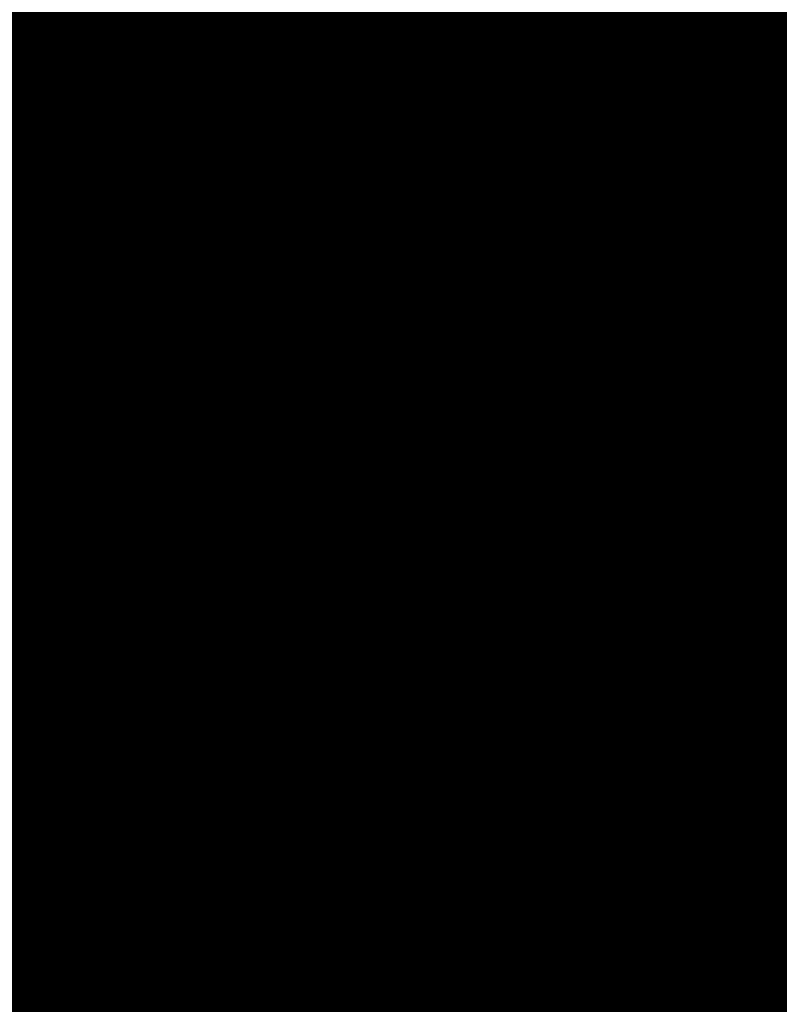
# Model space of a CAD drawing. Units: millimetres. Extents: x -6681 to 1575194, y -425978 to 60344.
# Drawn here: x 108022 to 113175, y 5963 to 12643 of the extents above; entities that cross this region are included whole.
import ezdxf

# ---------------------------------------------------------------- set-up
doc = ezdxf.new("R2010")
doc.units = ezdxf.units.MM
doc.layers.add('МАРКИ ОБОРУДОВАНИЯ', color=7, linetype='Continuous', lineweight=20)
doc.layers.add('ОБОРУДОВАНИЕ', color=84, linetype='Continuous', lineweight=15)
doc.styles.add('ГОСТ 2.304', font='isocpeui.ttf')

# ---------------------------------------------------------------- blocks, each defined once
blk = doc.blocks.new('Сканер')
for points in [[(-155, -6), (-155, -494)], [(155, -494), (155, -6)]]:
    blk.add_lwpolyline(points)
blk.add_circle((32.5, -489), 5.97)
for centre, radius, start, end in [((0, -2000), 2000, 85.55512, 94.44488), ((0, -969.4), 500, 71.94077, 108.05923), ((0, 1500), 2000, 265.55512, 274.44488)]:
    blk.add_arc(centre, radius, start, end)
for centre in [(-46.7, -488.2), (-31.8, -488.2), (-16.1, -488.2), (1, -488.2)]:
    blk.add_ellipse(centre, major_axis=(-4.6, 0), ratio=0.567559)
at = {"layer": 'МАРКИ ОБОРУДОВАНИЯ', "style": 'ГОСТ 2.304'}
for tag, p, flags in [('ROOM', (-205.4, 110), 5), ('1POSITION', (-194.1, 109.9), 4), ('4CODE', (-193.9, 95), 5), ('8MASS', (-193.8, 79.9), 5), ('9NOTE', (-193.9, 74.9), 5), ('5MANUFACTURER', (-193.7, 90), 5), ('6UNITS', (-193.7, 84.9), 13), ('2NAME', (-193.7, 104.9), 13), ('3MODEL', (-193.6, 100), 5)]:
    blk.add_attdef(tag, p, '', height=2.5, dxfattribs=dict(at, flags=flags))
blk = doc.blocks.new('Шредер')
at = {"ltscale": 5}
for points in [[(-220, 400), (220, 400, -0.414214), (250, 370), (250, 30, -0.414214), (220, 0), (-220, 0, -0.414214), (-250, 30), (-250, 370, -0.414214)], [(-210, 380), (210, 380, -0.414214), (230, 360), (230, 40, -0.414214), (210, 20), (-210, 20, -0.414214), (-230, 40), (-230, 360, -0.414214)]]:
    blk.add_lwpolyline(points, format="xyb", close=True, dxfattribs=at)
for points in [[(-200, 350), (200, 350), (200, 50), (-200, 50)], [(139.2, 355.1), (166.5, 355.1), (166.5, 374.9), (139.2, 374.9)], [(172.7, 355.1), (200, 355.1), (200, 374.9), (172.7, 374.9)], [(-200, 210), (200, 210), (200, 190), (-200, 190)]]:
    blk.add_lwpolyline(points, close=True, dxfattribs=at)
at = {"layer": 'МАРКИ ОБОРУДОВАНИЯ', "style": 'ГОСТ 2.304'}
for tag, p, flags in [('ROOM', (-258.8, 488.4), 5), ('5MANUFACTURER', (-239.9, 467.5), 5), ('3MODEL', (-239.6, 477.8), 5), ('2NAME', (-239.6, 483.2), 13), ('4CODE', (-239.5, 472.3), 5), ('1POSITION', (-239.6, 487.4), 4), ('6UNITS', (-239.8, 463.2), 13), ('9NOTE', (-239.8, 455.3), 5), ('8MASS', (-239.4, 459.1), 5)]:
    blk.add_attdef(tag, p, '', height=2.5, dxfattribs=dict(at, flags=flags))
blk = doc.blocks.new('Ведро педальное')
at = {"ltscale": 5}
blk.add_lwpolyline([(-55.3, 18), (0, 18), (0, -18), (-55.3, -18)], dxfattribs=at)
for radius in [126, 117]:
    blk.add_circle((-180, 0), radius, dxfattribs=at)
blk.add_arc((-180, 0), 158, 6.52988, 353.44286, dxfattribs=at)
at = {"layer": 'МАРКИ ОБОРУДОВАНИЯ', "style": 'ГОСТ 2.304'}
for tag, p, flags in [('ROOM', (-271.3, 214.4), 5), ('3MODEL', (-252, 203.8), 5), ('2NAME', (-252, 209.2), 13), ('4CODE', (-251.9, 198.3), 5), ('1POSITION', (-252, 213.4), 4), ('5MANUFACTURER', (-252.3, 193.5), 5), ('9NOTE', (-252.2, 181.3), 5), ('6UNITS', (-252.2, 189.2), 13), ('8MASS', (-251.8, 185.1), 13)]:
    blk.add_attdef(tag, p, '', height=2.5, dxfattribs=dict(at, flags=flags))
blk = doc.blocks.new('Корзина для мусора')
at = {"ltscale": 5}
for radius in [120, 100]:
    blk.add_circle((0, 0), radius, dxfattribs=at)
at = {"layer": 'МАРКИ ОБОРУДОВАНИЯ', "style": 'ГОСТ 2.304'}
for tag, p, flags in [('ROOM', (-93.3, 186.1), 5), ('5MANUFACTURER', (-74.4, 165.2), 5), ('6UNITS', (-74.3, 160.9), 13), ('9NOTE', (-74.3, 153), 5), ('2NAME', (-74, 180.9), 13), ('3MODEL', (-74, 175.6), 5), ('4CODE', (-74, 170), 5), ('1POSITION', (-74.1, 185.1), 4), ('8MASS', (-73.9, 156.8), 13)]:
    blk.add_attdef(tag, p, '', height=2.5, dxfattribs=dict(at, flags=flags))
blk = doc.blocks.new('*U233')
blk.add_lwpolyline([(35, -200), (60, -200), (60, 0), (-60, 0), (-60, -200), (-35, -200)])
for points in [[(-6.8, -157.3), (6.8, -157.3), (6.8, -29.6), (-6.8, -29.6)], [(-35, -357.3), (35, -357.3), (35, -157.3), (-35, -157.3)]]:
    blk.add_lwpolyline(points, close=True)
at = {"layer": 'МАРКИ ОБОРУДОВАНИЯ', "style": 'ГОСТ 2.304'}
for tag, p, flags in [('ROOM', (-140.5, 79.3), 5), ('2NAME', (-121.2, 74.1), 13), ('3MODEL', (-121.2, 68.8), 5), ('1POSITION', (-121.3, 78.3), 4), ('5MANUFACTURER', (-121.5, 58.4), 5), ('9NOTE', (-121.4, 46.2), 5), ('6UNITS', (-121.4, 54.1), 13), ('4CODE', (-121.1, 63.2), 5), ('8MASS', (-121, 50), 13)]:
    blk.add_attdef(tag, p, '', height=2.5, dxfattribs=dict(at, flags=flags))
blk = doc.blocks.new('*U230')
blk.add_lwpolyline([(-165, -195), (165, -195, 0.414214), (195, -165), (195, 165, 0.414214), (165, 195), (-165, 195, 0.414214), (-195, 165), (-195, -165, 0.414214)], format="xyb", close=True)
blk.add_circle((0, 0), 180)
at = {"layer": 'МАРКИ ОБОРУДОВАНИЯ', "style": 'ГОСТ 2.304'}
for tag, p, flags in [('ROOM', (-119.5, -56.9), 5), ('2NAME', (-100.2, -62.1), 13), ('3MODEL', (-100.2, -67.5), 5), ('1POSITION', (-100.3, -57.9), 4), ('5MANUFACTURER', (-100.6, -77.8), 5), ('9NOTE', (-100.4, -90), 5), ('6UNITS', (-100.4, -82.1), 13), ('4CODE', (-100.1, -73.1), 5), ('8MASS', (-100, -86.3), 13)]:
    blk.add_attdef(tag, p, '', height=2.5, dxfattribs=dict(at, flags=flags))
blk = doc.blocks.new('Бак_для_мо')
blk.add_circle((0, 0), 250)
at = {"layer": 'МАРКИ ОБОРУДОВАНИЯ', "style": 'ГОСТ 2.304'}
for tag, p, flags in [('ROOM', (-503.5, 292.7), 5), ('5MANUFACTURER', (-484.6, 271.7), 5), ('6UNITS', (-484.5, 267.5), 13), ('3MODEL', (-484.3, 282.1), 5), ('2NAME', (-484.3, 287.4), 13), ('4CODE', (-484.2, 276.5), 5), ('1POSITION', (-484.3, 291.6), 4), ('9NOTE', (-484.5, 259.5), 5), ('8MASS', (-484.1, 263.3), 5)]:
    blk.add_attdef(tag, p, '', height=2.5, dxfattribs=dict(at, flags=flags))
blk = doc.blocks.new('Бак_для_мо_35л')
blk.add_circle((0, 0), 200)
at = {"layer": 'МАРКИ ОБОРУДОВАНИЯ', "style": 'ГОСТ 2.304'}
for tag, p, flags in [('ROOM', (-223.3, 375.6), 5), ('5MANUFACTURER', (-204.4, 354.7), 5), ('6UNITS', (-204.2, 350.4), 13), ('9NOTE', (-204.2, 342.5), 5), ('2NAME', (-204, 370.4), 13), ('3MODEL', (-204, 365), 5), ('4CODE', (-204, 359.5), 5), ('1POSITION', (-204.1, 374.6), 4), ('8MASS', (-203.9, 346.3), 5)]:
    blk.add_attdef(tag, p, '', height=2.5, dxfattribs=dict(at, flags=flags))
blk = doc.blocks.new('Ведро_с кач.крушкой')
for p, q in [((-112.2, 33.3), (112.2, 33.3)), ((-112.2, -33.3), (112.2, -33.3))]:
    blk.add_line(p, q)
blk.add_circle((0, 0), 152.3)
at = {"ltscale": 5}
for radius in [126, 117]:
    blk.add_circle((0, 0), radius, dxfattribs=at)
at = {"layer": 'МАРКИ ОБОРУДОВАНИЯ', "style": 'ГОСТ 2.304'}
for tag, p, flags in [('ROOM', (-189.8, 184.2), 5), ('5MANUFACTURER', (-170.9, 163.3), 5), ('6UNITS', (-170.8, 159), 13), ('9NOTE', (-170.8, 151.1), 5), ('2NAME', (-170.5, 179), 13), ('3MODEL', (-170.5, 173.7), 5), ('4CODE', (-170.5, 168.1), 5), ('1POSITION', (-170.6, 183.2), 4), ('8MASS', (-170.4, 154.9), 13)]:
    blk.add_attdef(tag, p, '', height=2.5, dxfattribs=dict(at, flags=flags))
blk = doc.blocks.new('Доска_интерактивная_с_проектором')
for p, q in [((-187, 0), (187, 0)), ((-187, -287), (-187, 0)), ((-96.8, 0), (-96.8, -804.2)), ((96.8, 0), (96.8, -804.2)), ((187, 0), (187, -287)), ((187, -287), (-187, -287)), ((-11.7, -287), (-26.7, -334)), ((11.7, -287), (26.7, -334)), ((-26.7, -334), (26.7, -334)), ((954.4, -729.2), (-1018.6, -729.2)), ((-1018.6, -729.2), (-1018.6, -804.2)), ((954.4, -804.2), (954.4, -729.2)), ((-1018.6, -804.2), (954.4, -804.2))]:
    blk.add_line(p, q)
at = {"layer": 'МАРКИ ОБОРУДОВАНИЯ', "style": 'ГОСТ 2.304'}
for tag, p, flags in [('ROOM', (-1000.6, 88.8), 5), ('1POSITION', (-989.2, 88.8), 4), ('4CODE', (-989, 73.9), 5), ('5MANUFACTURER', (-988.9, 68.9), 5), ('2NAME', (-988.8, 83.8), 13), ('3MODEL', (-988.8, 78.8), 5), ('9NOTE', (-989, 53.8), 5), ('8MASS', (-989, 58.8), 5), ('6UNITS', (-988.9, 63.8), 13)]:
    blk.add_attdef(tag, p, '', height=2.5, dxfattribs=dict(at, flags=flags))
blk = doc.blocks.new('Проектор1')
for p, q in [((-192.5, 0), (192.5, 0)), ((-192.5, -310), (-192.5, 0)), ((192.5, -310), (192.5, 0)), ((-192.5, -310), (192.5, -310)), ((-11.7, -310), (-26.7, -357)), ((11.7, -310), (26.7, -357)), ((-26.7, -357), (26.7, -357))]:
    blk.add_line(p, q)
at = {"layer": 'МАРКИ ОБОРУДОВАНИЯ', "style": 'ГОСТ 2.304'}
for tag, p, flags in [('ROOM', (-271.4, 56.4), 5), ('1POSITION', (-260.1, 56.4), 4), ('4CODE', (-259.9, 41.5), 5), ('8MASS', (-259.8, 26.4), 5), ('9NOTE', (-259.9, 21.4), 5), ('5MANUFACTURER', (-259.7, 36.5), 5), ('6UNITS', (-259.7, 31.4), 13), ('2NAME', (-259.7, 51.4), 13), ('3MODEL', (-259.6, 46.4), 5)]:
    blk.add_attdef(tag, p, '', height=2.5, dxfattribs=dict(at, flags=flags))
blk = doc.blocks.new('Экран_проекционный_100 дюймов')
for p, q in [((573478.9, 238620.1), (573478.9, 238540.1)), ((573478.9, 238620.1), (575968.9, 238620.1)), ((575968.9, 238620.1), (575968.9, 238540.1)), ((573478.9, 238540.1), (575968.9, 238540.1))]:
    blk.add_line(p, q)
at = {"layer": 'МАРКИ ОБОРУДОВАНИЯ', "style": 'ГОСТ 2.304'}
for tag, p, flags in [('ROOM', (573332, 238998.5), 5), ('1POSITION', (573343.3, 238998.5), 4), ('4CODE', (573343.5, 238983.6), 5), ('8MASS', (573343.6, 238968.5), 5), ('9NOTE', (573343.5, 238963.5), 5), ('5MANUFACTURER', (573343.7, 238978.6), 5), ('2NAME', (573343.7, 238993.5), 13), ('3MODEL', (573343.8, 238988.5), 5), ('6UNITS', (573343.7, 238973.5), 13)]:
    blk.add_attdef(tag, p, '', height=2.5, dxfattribs=dict(at, flags=flags))
blk = doc.blocks.new('кофемашина')
for points in [[(162.2, -166.2), (0, -166.2), (0, 273.8), (345.9, 273.8), (345.8, -166.2)], [(183.6, -73.1), (197.8, -186.9), (165.3, -190.9), (150.5, -72)], [(345.8, -166.2), (195.2, -166.2)]]:
    blk.add_lwpolyline(points)
for points in [[(345.8, -0.1), (0, 0), (0, 273.8), (345.9, 273.8)], [(221.8, 0), (105.9, 0), (105.9, -73.1), (221.8, -73.2)]]:
    blk.add_lwpolyline(points, close=True)
at = {"layer": 'МАРКИ ОБОРУДОВАНИЯ', "style": 'ГОСТ 2.304'}
for tag, p, flags in [('ROOM', (-187.5, 281.1), 5), ('2NAME', (-168.2, 275.8), 13), ('3MODEL', (-168.2, 270.5), 5), ('1POSITION', (-168.3, 280), 4), ('4CODE', (-168.1, 264.9), 5), ('5MANUFACTURER', (-168.5, 260.1), 5), ('9NOTE', (-168.4, 247.9), 5), ('6UNITS', (-168.4, 255.9), 13), ('8MASS', (-168, 251.7), 5)]:
    blk.add_attdef(tag, p, '', height=2.5, dxfattribs=dict(at, flags=flags))
blk = doc.blocks.new('Бак для МО 120л')
blk.add_lwpolyline([(-197.5, 480), (197.5, 480, -0.414214), (277.5, 400), (277.5, 80, -0.414214), (197.5, 0), (-197.5, 0, -0.414214), (-277.5, 80), (-277.5, 400, -0.414214)], format="xyb", close=True)
at = {"layer": 'МАРКИ ОБОРУДОВАНИЯ', "style": 'ГОСТ 2.304'}
for tag, p, flags in [('ROOM', (-405.6, 676.9), 5), ('2NAME', (-386.3, 671.6), 13), ('3MODEL', (-386.3, 666.3), 5), ('1POSITION', (-386.4, 675.9), 4), ('5MANUFACTURER', (-386.6, 656), 5), ('9NOTE', (-386.5, 643.7), 5), ('6UNITS', (-386.5, 651.7), 13), ('4CODE', (-386.2, 660.7), 5), ('8MASS', (-386.1, 647.5), 5)]:
    blk.add_attdef(tag, p, '', height=2.5, dxfattribs=dict(at, flags=flags))

msp = doc.modelspace()

# ---------------------------------------------------------------- linework, layer by layer
at = {"ltscale": 5}
for p, q in [((111605, 12576.9), (111605, 12199.9)), ((112100, 12601.9), (111630, 12601.9)), ((112125, 12199.9), (112125, 12576.9)), ((111605, 12244.5), (112125, 12244.5)), ((111963.9, 12244.5), (111963.9, 12174.9)), ((111630, 12174.9), (112100, 12174.9)), ((111888.8, 12174.9), (111888.8, 12147.5)), ((111929, 12174.9), (111929, 12147.5))]:
    msp.add_line(p, q, dxfattribs=at)
for p, q in [((112350, 11160), (111413.3, 11160)), ((111413.3, 10681), (111413.3, 11160)), ((111415.6, 11161.5), (111800, 10972)), ((112350, 11160), (111965.6, 10972)), ((112350, 10681), (112350, 11160)), ((111800, 10972), (111965.6, 10972)), ((111800, 10846.6), (111800, 10972)), ((111965.6, 10972), (111965.6, 10846.6)), ((111799.9, 10846.6), (111413.3, 10681)), ((111965.6, 10846.6), (111799.9, 10846.6)), ((111965.6, 10846.6), (112350, 10681)), ((111413.3, 10485.8), (111413.3, 10681)), ((111413.3, 10681), (112350, 10681)), ((111518.6, 10552.1), (111518.6, 10681)), ((111530.4, 10563.8), (111530.4, 10681)), ((111571.7, 10681), (111571.7, 10679)), ((111571.7, 10679), (111573.1, 10675.4)), ((111573.1, 10675.4), (111575.3, 10672.5)), ((111573.6, 10681), (111573.6, 10679.3)), ((111573.6, 10679.3), (111578, 10677.8)), ((111573.6, 10679.3), (111574.9, 10676.1)), ((111574.9, 10676.1), (111576.8, 10673.5)), ((111575.3, 10672.5), (111578.2, 10670.2)), ((111576.8, 10673.5), (111578, 10677.8)), ((111576.8, 10673.5), (111579.5, 10671.4)), ((111578, 10677.8), (111578, 10681)), ((111578, 10677.8), (111581.6, 10678.3)), ((111578, 10677.8), (111583.6, 10673.5)), ((111578.2, 10670.2), (111581.6, 10668.8)), ((111579.5, 10671.4), (111583.6, 10673.5)), ((111579.5, 10671.4), (111582.6, 10670.1)), ((111581.5, 10681), (111581.6, 10678.3)), ((111581.6, 10678.3), (111582, 10679.3)), ((111581.6, 10678.3), (111584.2, 10676.8)), ((111581.6, 10668.8), (111598.1, 10668.6)), ((111582, 10679.3), (111581.9, 10681)), ((111583.9, 10678.2), (111582, 10679.3)), ((111582.6, 10670.1), (111597.6, 10669.7)), ((111583.6, 10673.5), (111584.2, 10676.8)), ((111583.6, 10673.5), (111596.1, 10673.3)), ((111584.2, 10676.8), (111583.9, 10678.2)), ((111583.9, 10678.2), (111594.4, 10678.1)), ((111594.6, 10677.1), (111583.9, 10678.2)), ((111584.2, 10676.8), (111594.9, 10676.4)), ((111594.1, 10681), (111594.6, 10677.1)), ((111594.6, 10677.1), (111606.7, 10647.5)), ((111606.7, 10647.5), (111626, 10622)), ((111612.8, 10681), (111622.7, 10656.8)), ((111622.7, 10656.8), (111639.1, 10635.2)), ((111639.1, 10635.2), (111660.4, 10618.7)), ((111763.5, 10618.7), (111784.8, 10635.2)), ((111784.8, 10635.2), (111801.2, 10656.8)), ((111797.9, 10622), (111817.2, 10647.5)), ((111801.2, 10656.8), (111811.1, 10681)), ((111817.2, 10647.5), (111829.3, 10677.1)), ((111838.6, 10668.8), (111825.8, 10668.5)), ((111837.6, 10670.2), (111826.4, 10670)), ((111838.8, 10674.5), (111828, 10673.9)), ((111829.3, 10677.1), (111829.8, 10681)), ((111837.3, 10677.5), (111829.3, 10677.3)), ((111829.3, 10677.1), (111837.3, 10677.5)), ((111837.3, 10677.5), (111829.4, 10677.7)), ((111837.2, 10678.7), (111829.5, 10678.4)), ((111837.2, 10678.7), (111838.8, 10680.5)), ((111837.3, 10677.5), (111837.2, 10678.7)), ((111839.5, 10679.8), (111837.3, 10677.5)), ((111838.8, 10674.5), (111837.3, 10677.5)), ((111840.7, 10671.6), (111837.6, 10670.2)), ((111842, 10670.4), (111838.6, 10668.8)), ((111838.8, 10681), (111838.8, 10680.5)), ((111838.8, 10680.5), (111839.5, 10679.8)), ((111843, 10680.4), (111838.8, 10674.5)), ((111838.8, 10674.5), (111846.5, 10679.5)), ((111845.3, 10676.4), (111838.8, 10674.5)), ((111843.3, 10673.7), (111838.8, 10674.5)), ((111839.5, 10679.8), (111839.4, 10681)), ((111843, 10680.4), (111839.5, 10679.8)), ((111843.3, 10673.7), (111840.7, 10671.6)), ((111844.9, 10672.7), (111842, 10670.4)), ((111843, 10681), (111843, 10680.4)), ((111846.5, 10679.5), (111843, 10680.4)), ((111845.3, 10676.4), (111843.3, 10673.7)), ((111847.1, 10675.7), (111844.9, 10672.7)), ((111846.5, 10679.5), (111845.3, 10676.4)), ((111846.5, 10681), (111846.5, 10679.5)), ((111848.4, 10679.1), (111847.1, 10675.7)), ((111848.4, 10681), (111848.4, 10679.1)), ((111891.5, 10681), (111891.5, 10679)), ((111891.5, 10679), (111892.9, 10675.4)), ((111892.9, 10675.4), (111895.1, 10672.5)), ((111893.4, 10681), (111893.4, 10679.3)), ((111893.4, 10679.3), (111897.8, 10677.8)), ((111893.4, 10679.3), (111894.7, 10676.1)), ((111894.7, 10676.1), (111896.7, 10673.5)), ((111895.1, 10672.5), (111898, 10670.2)), ((111896.7, 10673.5), (111897.8, 10677.8)), ((111896.7, 10673.5), (111899.3, 10671.4)), ((111897.8, 10677.8), (111897.8, 10681)), ((111897.8, 10677.8), (111901.4, 10678.3)), ((111897.8, 10677.8), (111903.4, 10673.5)), ((111898, 10670.2), (111901.4, 10668.8)), ((111899.3, 10671.4), (111903.4, 10673.5)), ((111899.3, 10671.4), (111902.4, 10670.1)), ((111901.3, 10681), (111901.4, 10678.3)), ((111901.4, 10678.3), (111901.8, 10679.3)), ((111901.4, 10678.3), (111904, 10676.8)), ((111901.4, 10668.8), (111917.9, 10668.6)), ((111901.8, 10679.3), (111901.8, 10681)), ((111903.8, 10678.2), (111901.8, 10679.3)), ((111902.4, 10670.1), (111917.4, 10669.7)), ((111903.4, 10673.5), (111904, 10676.8)), ((111903.4, 10673.5), (111915.9, 10673.3)), ((111904, 10676.8), (111903.8, 10678.2)), ((111903.8, 10678.2), (111914.2, 10678.1)), ((111914.4, 10677.1), (111903.8, 10678.2)), ((111904, 10676.8), (111914.7, 10676.4)), ((111913.9, 10681), (111914.4, 10677.1)), ((111914.4, 10677.1), (111926.5, 10647.5)), ((111926.5, 10647.5), (111945.8, 10622)), ((111932.6, 10681), (111942.5, 10656.8)), ((111942.5, 10656.8), (111958.9, 10635.2)), ((111958.9, 10635.2), (111980.2, 10618.7)), ((112083.3, 10618.7), (112104.6, 10635.2)), ((112104.6, 10635.2), (112121, 10656.8)), ((112117.7, 10622), (112137, 10647.5)), ((112121, 10656.8), (112130.9, 10681)), ((112137, 10647.5), (112149.1, 10677.1)), ((112158.4, 10668.8), (112145.6, 10668.5)), ((112157.4, 10670.2), (112146.2, 10670)), ((112158.6, 10674.5), (112147.8, 10673.9)), ((112149.1, 10677.1), (112149.6, 10681)), ((112149.1, 10677.1), (112157.1, 10677.5)), ((112157.1, 10677.5), (112149.2, 10677.7)), ((112157.1, 10677.5), (112149.2, 10677.3)), ((112157, 10678.7), (112149.3, 10678.4)), ((112157, 10678.7), (112158.7, 10680.5)), ((112157.1, 10677.5), (112157, 10678.7)), ((112159.3, 10679.8), (112157.1, 10677.5)), ((112158.6, 10674.5), (112157.1, 10677.5)), ((112160.5, 10671.6), (112157.4, 10670.2)), ((112161.8, 10670.4), (112158.4, 10668.8)), ((112158.6, 10681), (112158.7, 10680.5)), ((112162.8, 10680.4), (112158.6, 10674.5)), ((112158.6, 10674.5), (112166.3, 10679.5)), ((112165.1, 10676.4), (112158.6, 10674.5)), ((112163.1, 10673.7), (112158.6, 10674.5)), ((112158.7, 10680.5), (112159.3, 10679.8)), ((112159.3, 10679.8), (112159.2, 10681)), ((112162.8, 10680.4), (112159.3, 10679.8)), ((112163.1, 10673.7), (112160.5, 10671.6)), ((112164.7, 10672.7), (112161.8, 10670.4)), ((112162.8, 10681), (112162.8, 10680.4)), ((112166.3, 10679.5), (112162.8, 10680.4)), ((112165.1, 10676.4), (112163.1, 10673.7)), ((112166.9, 10675.7), (112164.7, 10672.7)), ((112166.3, 10679.5), (112165.1, 10676.4)), ((112166.3, 10681), (112166.3, 10679.5)), ((112168.2, 10679.1), (112166.9, 10675.7)), ((112168.2, 10681), (112168.2, 10679.1)), ((112232.9, 10563.8), (112232.9, 10681)), ((112244.6, 10552.1), (112244.6, 10681)), ((112350, 10686.9), (112350, 10480)), ((111530.4, 10563.8), (112232.9, 10563.8)), ((111626, 10622), (111651.2, 10602.5)), ((111651.2, 10602.5), (111680.5, 10590.2)), ((111660.4, 10618.7), (111685.3, 10608.3)), ((111680.5, 10590.2), (111711.9, 10586)), ((111685.3, 10608.3), (111711.9, 10604.7)), ((111711.9, 10604.7), (111738.6, 10608.3)), ((111711.9, 10586), (111743.4, 10590.2)), ((111738.6, 10608.3), (111763.5, 10618.7)), ((111743.4, 10590.2), (111772.7, 10602.5)), ((111772.7, 10602.5), (111797.9, 10622)), ((111945.8, 10622), (111971, 10602.5)), ((111971, 10602.5), (112000.3, 10590.2)), ((111980.2, 10618.7), (112005.1, 10608.3)), ((112000.3, 10590.2), (112031.8, 10586)), ((112005.1, 10608.3), (112031.8, 10604.7)), ((112031.8, 10604.7), (112058.4, 10608.3)), ((112031.8, 10586), (112063.2, 10590.2)), ((112058.4, 10608.3), (112083.3, 10618.7)), ((112063.2, 10590.2), (112092.5, 10602.5)), ((112092.5, 10602.5), (112117.7, 10622)), ((111518.6, 10552.1), (112244.6, 10552.1)), ((111413.3, 10485.9), (111413.3, 10480)), ((112350, 10485.8), (111413.3, 10485.8)), ((111413.3, 10480), (112350, 10480)), ((111629.9, 10480), (111629.9, 10466.6)), ((111629.9, 10466.6), (111635, 10466.6)), ((111635, 10466.6), (111635, 10480)), ((111647.5, 10466.6), (111635, 10466.6)), ((111647.5, 10480), (111647.5, 10466.6)), ((111659.9, 10466.6), (111647.5, 10466.6)), ((111659.9, 10480), (111659.9, 10466.6)), ((111665, 10466.6), (111659.9, 10466.6)), ((111665, 10480), (111665, 10466.6)), ((111747, 10480), (111747, 10466.6)), ((111747, 10466.6), (111752.1, 10466.6)), ((111752.1, 10466.6), (111752.1, 10480)), ((111764.5, 10466.6), (111752.1, 10466.6)), ((111764.5, 10480), (111764.5, 10466.6)), ((111777, 10466.6), (111764.5, 10466.6)), ((111777, 10480), (111777, 10466.6)), ((111782.1, 10466.6), (111777, 10466.6)), ((111782.1, 10480), (111782.1, 10466.6)), ((111782.1, 10479.8), (111799.3, 10474.4)), ((111782.1, 10478.5), (111797.9, 10473.6)), ((111791.3, 10480), (111802.8, 10476.4)), ((111797.9, 10473.6), (111822.3, 10468.6)), ((111799.3, 10474.4), (111822.7, 10469.7)), ((111801.1, 10480), (111806.3, 10478.4)), ((111802.8, 10476.4), (111823.6, 10472.2)), ((111805.2, 10480), (111807.7, 10479.2)), ((111806.3, 10478.4), (111824.5, 10474.7)), ((111807.7, 10479.2), (111824.9, 10475.7)), ((111821.7, 10466.8), (111822.4, 10468.9)), ((111822.2, 10468.3), (111821.7, 10466.8)), ((111841.1, 10463.7), (111821.7, 10466.8)), ((111822.2, 10468.3), (111825.3, 10476.6)), ((111822.3, 10468.6), (111822.2, 10468.3)), ((111841.5, 10465.2), (111822.2, 10468.3)), ((111823.5, 10471.7), (111842.3, 10468.7)), ((111824.7, 10475.2), (111843.2, 10472.2)), ((111825.3, 10476.6), (111843.5, 10473.7)), ((111860.9, 10461.8), (111841.1, 10463.7)), ((111861, 10463.3), (111841.5, 10465.2)), ((111842.3, 10468.7), (111861.5, 10466.8)), ((111843.2, 10472.2), (111861.9, 10470.4)), ((111843.5, 10473.7), (111862.1, 10471.9)), ((111880.8, 10461.2), (111860.9, 10461.8)), ((111880.8, 10462.7), (111861, 10463.3)), ((111861.5, 10466.8), (111864.1, 10466.8)), ((111861.9, 10470.4), (111864.1, 10470.3)), ((111862.1, 10471.9), (111864.1, 10471.8)), ((111864.1, 10480), (111864.1, 10466.6)), ((111864.1, 10466.6), (111869.2, 10466.6)), ((111868.9, 10466.6), (111880.8, 10466.2)), ((111869.2, 10466.6), (111869.2, 10480)), ((111881.6, 10466.6), (111869.2, 10466.6)), ((111880.8, 10466.2), (111892.5, 10466.6)), ((111900.5, 10463.3), (111880.8, 10462.7)), ((111900.7, 10461.8), (111880.8, 10461.2)), ((111881.6, 10480), (111881.6, 10466.6)), ((111894.1, 10466.6), (111881.6, 10466.6)), ((111894.1, 10480), (111894.1, 10466.6)), ((111899.2, 10466.6), (111894.1, 10466.6)), ((111899.2, 10480), (111899.2, 10466.6)), ((111899.2, 10471.9), (111899.4, 10471.9)), ((111899.6, 10470.4), (111899.2, 10470.4)), ((111900.1, 10466.8), (111899.2, 10466.8)), ((111899.4, 10471.9), (111918, 10473.7)), ((111918.3, 10472.2), (111899.6, 10470.4)), ((111919.2, 10468.7), (111900.1, 10466.8)), ((111920.1, 10465.2), (111900.5, 10463.3)), ((111920.4, 10463.7), (111900.7, 10461.8)), ((111918, 10473.7), (111936.3, 10476.6)), ((111936.8, 10475.2), (111918.3, 10472.2)), ((111938.1, 10471.7), (111919.2, 10468.7)), ((111939.3, 10468.3), (111920.1, 10465.2)), ((111939.9, 10466.8), (111920.4, 10463.7)), ((111936.6, 10475.6), (111936.3, 10476.6)), ((111936.3, 10476.6), (111936.7, 10475.3)), ((111936.3, 10476.6), (111936.8, 10475.2)), ((111954.5, 10479.2), (111936.6, 10475.6)), ((111936.8, 10475.2), (111938.1, 10471.7)), ((111955.9, 10478.4), (111937, 10474.5)), ((111938.1, 10471.7), (111939.3, 10468.3)), ((111962.9, 10474.4), (111938.9, 10469.5)), ((111964.3, 10473.6), (111939.3, 10468.5)), ((111939.3, 10468.3), (111939.9, 10466.8)), ((111957.1, 10480), (111954.5, 10479.2)), ((111961.2, 10480), (111955.9, 10478.4)), ((111980.8, 10480), (111962.9, 10474.4)), ((111981.2, 10478.8), (111964.3, 10473.6)), ((111981.2, 10480), (111981.2, 10466.6)), ((111981.2, 10466.6), (111986.3, 10466.6)), ((111986.3, 10466.6), (111986.3, 10480)), ((111998.7, 10466.6), (111986.3, 10466.6)), ((111998.7, 10480), (111998.7, 10466.6)), ((112011.1, 10466.6), (111998.7, 10466.6)), ((112011.1, 10480), (112011.1, 10466.6)), ((112016.3, 10466.6), (112011.1, 10466.6)), ((112016.3, 10480), (112016.3, 10466.6)), ((112098.3, 10480), (112098.3, 10466.6)), ((112098.3, 10466.6), (112103.4, 10466.6)), ((112103.4, 10466.6), (112103.4, 10480)), ((112115.8, 10466.6), (112103.4, 10466.6)), ((112115.8, 10480), (112115.8, 10466.6)), ((112128.2, 10466.6), (112115.8, 10466.6)), ((112128.2, 10480), (112128.2, 10466.6)), ((112133.4, 10466.6), (112128.2, 10466.6)), ((112133.4, 10480), (112133.4, 10466.6)), ((111559.8, 10030.3), (111806.2, 10030.3)), ((111911.8, 10030.3), (112158.2, 10030.3)), ((111524.6, 9995.1), (111524.6, 9493.5)), ((111551, 9770.4), (111551, 9999.2)), ((111559.8, 9770.4), (111559.8, 9999.2)), ((111806.2, 9770.4), (111559.8, 9999.2)), ((111559.8, 9770.4), (111806.2, 9999.2)), ((111568.6, 10016.8), (111797.4, 10016.8)), ((111568.6, 10008), (111797.4, 10008)), ((111568.6, 10008), (111797.4, 9761.6)), ((111797.4, 10008), (111568.6, 9761.6)), ((111806.2, 9770.4), (111806.2, 9999.2)), ((111815, 9770.4), (111815, 9999.2)), ((111841.4, 9995.1), (111841.4, 9493.5)), ((111876.6, 9995.1), (111876.6, 9493.5)), ((111903, 9770.4), (111903, 9999.2)), ((111911.8, 9770.4), (111911.8, 9999.2)), ((111911.8, 9770.4), (112158.2, 9999.2)), ((112158.2, 9770.4), (111911.8, 9999.2)), ((111920.6, 10016.8), (112149.4, 10016.8)), ((111920.6, 10008), (112149.4, 10008)), ((112149.4, 10008), (111920.6, 9761.6)), ((111920.6, 10008), (112149.4, 9761.6)), ((112158.2, 9770.4), (112158.2, 9999.2)), ((112167, 9770.4), (112167, 9999.2)), ((112193.4, 9995.1), (112193.4, 9493.5)), ((111568.6, 9761.6), (111797.4, 9761.6)), ((111920.6, 9761.6), (112149.4, 9761.6)), ((111551, 9719.8), (111551, 9491)), ((111559.8, 9719.8), (111559.8, 9491)), ((111559.8, 9491), (111806.2, 9719.8)), ((111806.2, 9491), (111559.8, 9719.8)), ((111568.6, 9752.8), (111797.4, 9752.8)), ((111568.6, 9737.4), (111797.4, 9737.4)), ((111568.6, 9728.6), (111797.4, 9728.6)), ((111797.4, 9728.6), (111568.6, 9482.2)), ((111568.6, 9728.6), (111797.4, 9482.2)), ((111806.2, 9719.8), (111806.2, 9491)), ((111815, 9719.8), (111815, 9491)), ((111903, 9719.8), (111903, 9491)), ((111911.8, 9719.8), (111911.8, 9491)), ((111911.8, 9491), (112158.2, 9719.8)), ((112158.2, 9491), (111911.8, 9719.8)), ((111920.6, 9752.8), (112149.4, 9752.8)), ((111920.6, 9737.4), (112149.4, 9737.4)), ((111920.6, 9728.6), (112149.4, 9728.6)), ((112149.4, 9728.6), (111920.6, 9482.2)), ((111920.6, 9728.6), (112149.4, 9482.2)), ((112158.2, 9719.8), (112158.2, 9491)), ((112167, 9719.8), (112167, 9491)), ((111559.8, 9458.3), (111806.2, 9458.3)), ((111568.6, 9482.2), (111797.4, 9482.2)), ((111568.6, 9473.4), (111797.4, 9473.4)), ((111911.8, 9458.3), (112158.2, 9458.3)), ((111920.6, 9482.2), (112149.4, 9482.2)), ((111920.6, 9473.4), (112149.4, 9473.4)), ((111473.4, 9404.8), (112243.4, 9404.8))]:
    msp.add_line(p, q)
at = {"linetype": 'ByBlock', "ltscale": 20}
for p, q in [((111800, 10972), (111941.1, 10943.8)), ((111941.1, 10943.8), (111965.6, 10846.6))]:
    msp.add_line(p, q, dxfattribs=at)
for points in [[(105193.1, 16001.2), (118394.2, 16001.2), (118394.2, 6082.3), (105193.1, 6082.3)], [(111473.4, 10108.8), (111473.4, 9338.8), (112243.4, 9338.8), (112243.4, 10108.8)]]:
    msp.add_lwpolyline(points, close=True)
at = {"ltscale": 5}
for centre, radius, start, end in [((111630, 12576.9), 25, 90.00001, 180.00001), ((112100, 12576.9), 25, 0.00001, 90.00001), ((111630, 12199.9), 25, 180.00001, 270.00001), ((112040.2, 12199.2), 51.2, 208.38189, 331.61812), ((112100, 12199.9), 25, 270.00001, 0.00001), ((111908.9, 12146.8), 20.1, 178.17925, 1.82077)]:
    msp.add_arc(centre, radius, start, end, dxfattribs=at)
for centre, radius, start, end in [((111559.8, 9995.1), 35.2, 90, 180), ((111806.2, 9995.1), 35.2, 0, 90), ((111911.8, 9995.1), 35.2, 90, 180), ((112158.2, 9995.1), 35.2, 0, 90), ((111568.6, 9999.2), 17.6, 90, 180), ((111568.6, 9999.2), 8.8, 90, 180), ((111797.4, 9999.2), 17.6, 0, 90), ((111797.4, 9999.2), 8.8, 0, 90), ((111920.6, 9999.2), 17.6, 90, 180), ((111920.6, 9999.2), 8.8, 90, 180), ((112149.4, 9999.2), 17.6, 0, 90), ((112149.4, 9999.2), 8.8, 0, 90), ((111568.6, 9770.4), 17.6, 180, 270), ((111568.6, 9770.4), 8.8, 180, 270), ((111797.4, 9770.4), 17.6, 270, 0), ((111797.4, 9770.4), 8.8, 270, 0), ((111920.6, 9770.4), 17.6, 180, 270), ((111920.6, 9770.4), 8.8, 180, 270), ((112149.4, 9770.4), 17.6, 270, 0), ((112149.4, 9770.4), 8.8, 270, 0), ((111568.6, 9719.8), 17.6, 90, 180), ((111568.6, 9719.8), 8.8, 90, 180), ((111797.4, 9719.8), 17.6, 0, 90), ((111797.4, 9719.8), 8.8, 0, 90), ((111920.6, 9719.8), 17.6, 90, 180), ((111920.6, 9719.8), 8.8, 90, 180), ((112149.4, 9719.8), 17.6, 0, 90), ((112149.4, 9719.8), 8.8, 0, 90), ((111559.8, 9493.5), 35.2, 180, 270), ((111568.6, 9491), 17.6, 180, 270), ((111568.6, 9491), 8.8, 180, 270), ((111797.4, 9491), 17.6, 270, 0), ((111797.4, 9491), 8.8, 270, 0), ((111806.2, 9493.5), 35.2, 270, 0), ((111911.8, 9493.5), 35.2, 180, 270), ((111920.6, 9491), 17.6, 180, 270), ((111920.6, 9491), 8.8, 180, 270), ((112149.4, 9491), 17.6, 270, 0), ((112149.4, 9491), 8.8, 270, 0), ((112158.2, 9493.5), 35.2, 270, 0)]:
    msp.add_arc(centre, radius, start, end)

# ---------------------------------------------------------------- block references
ref = msp.add_blockref('кофемашина', (111740.5, 11524.5))
ref.add_attrib('1POSITION', '1', (111259.4, 11537.3), dxfattribs={"layer": 'МАРКИ ОБОРУДОВАНИЯ', "height": 250, "style": 'ГОСТ 2.304'})
ref = msp.add_blockref('Ведро_с кач.крушкой', (109540, 8980))
ref.add_attrib('1POSITION', '1', (109020, 8920), dxfattribs={"layer": 'МАРКИ ОБОРУДОВАНИЯ', "height": 250, "style": 'ГОСТ 2.304'})
ref = msp.add_blockref('Доска_интерактивная_с_проектором', (111728.6, 8890))
ref.add_attrib('1POSITION', '1', (111220, 8295.8), dxfattribs={"layer": 'МАРКИ ОБОРУДОВАНИЯ', "height": 250, "style": 'ГОСТ 2.304'})
at = {"layer": 'ОБОРУДОВАНИЕ'}
ref = msp.add_blockref('Сканер', (109481.6, 12427), dxfattribs=at)
ref.add_attrib('1POSITION', '1', (109287.5, 12536.9), dxfattribs={"layer": 'МАРКИ ОБОРУДОВАНИЯ', "height": 250, "style": 'ГОСТ 2.304'})
ref = msp.add_blockref('Шредер', (109481.6, 10969.4), dxfattribs=at)
ref.add_attrib('1POSITION', '1', (109242, 11456.8), dxfattribs={"layer": 'МАРКИ ОБОРУДОВАНИЯ', "height": 250, "style": 'ГОСТ 2.304'})
ref = msp.add_blockref('Ведро педальное', (109651, 10259.6), dxfattribs=at)
ref.add_attrib('1POSITION', '1', (109399, 10473), dxfattribs={"layer": 'МАРКИ ОБОРУДОВАНИЯ', "height": 250, "style": 'ГОСТ 2.304'})
ref = msp.add_blockref('Корзина для мусора', (109475.8, 9660), dxfattribs=at)
ref.add_attrib('1POSITION', '1', (108960, 9601.7), dxfattribs={"layer": 'МАРКИ ОБОРУДОВАНИЯ', "height": 250, "style": 'ГОСТ 2.304'})
ref = msp.add_blockref('*U233', (109475.8, 8477.3), dxfattribs=at)
ref.add_attrib('1POSITION', '1', (109140, 8200), dxfattribs={"layer": 'МАРКИ ОБОРУДОВАНИЯ', "height": 250, "style": 'ГОСТ 2.304'})
ref = msp.add_blockref('*U230', (109497.8, 7767.6), dxfattribs=at)
ref.add_attrib('1POSITION', '1', (109397.6, 7709.7), dxfattribs={"layer": 'МАРКИ ОБОРУДОВАНИЯ', "height": 250, "style": 'ГОСТ 2.304'})
ref = msp.add_blockref('Проектор1', (111883.7, 7580), dxfattribs=at)
ref.add_attrib('1POSITION', '135', (111134, 7306.3), dxfattribs={"layer": 'МАРКИ ОБОРУДОВАНИЯ', "height": 250, "style": 'ГОСТ 2.304'})
ref = msp.add_blockref('Бак_для_мо_35л', (109275.6, 6655.3), dxfattribs=at)
ref.add_attrib('1POSITION', '44', (109085.6, 6964.4), dxfattribs={"layer": 'МАРКИ ОБОРУДОВАНИЯ', "height": 250, "style": 'ГОСТ 2.304'})
ref = msp.add_blockref('Бак_для_мо', (110019.2, 6621.7), dxfattribs=at)
ref.add_attrib('1POSITION', '45', (109738.6, 6946.8), dxfattribs={"layer": 'МАРКИ ОБОРУДОВАНИЯ', "height": 250, "style": 'ГОСТ 2.304'})
ref = msp.add_blockref('Экран_проекционный_100 дюймов', (-462808.9, -232013.3), dxfattribs=at)
ref.add_attrib('1POSITION', '136', (110740, 6695.7), dxfattribs={"layer": 'МАРКИ ОБОРУДОВАНИЯ', "height": 250, "style": 'ГОСТ 2.304'})
at = {"layer": 'ОБОРУДОВАНИЕ', "color": 2}
ref = msp.add_blockref('Бак для МО 120л', (108550.8, 6390.5), dxfattribs=at)
ref.add_attrib('1POSITION', '45', (108310.5, 6505.8), dxfattribs={"layer": 'МАРКИ ОБОРУДОВАНИЯ', "height": 250, "style": 'ГОСТ 2.304'})

# ---------------------------------------------------------------- texts
at = {"insert": (83580.6, 21957), "char_height": 1500, "width": 13782.242, "attachment_point": 1, "style": 'ГОСТ 2.304'}
msp.add_mtext('\\pt15000;{\\H100x;Мед. оборудование}', dxfattribs=at)

doc.saveas('drawing.dxf')
